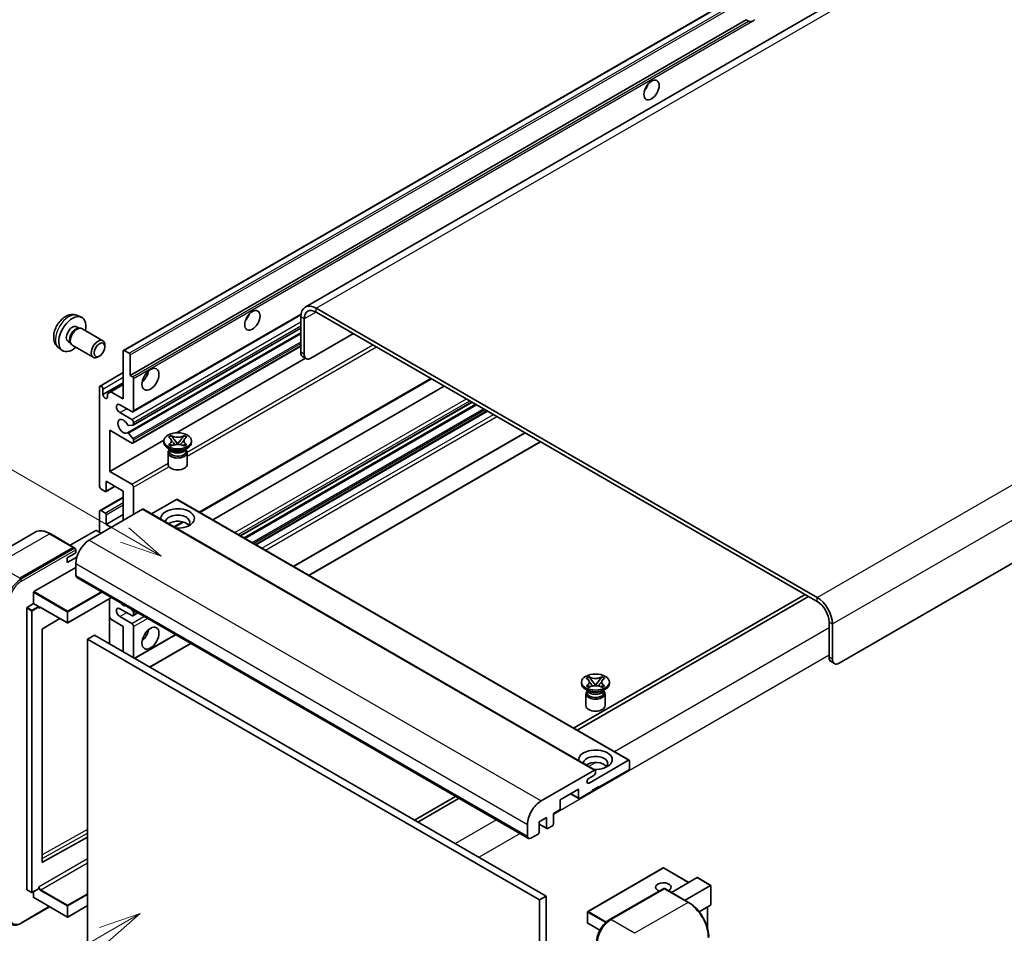
# Model space of a CAD drawing. Units: millimetres. Extents: x 5 to 9068, y 6 to 1270.
# Drawn here: x 123 to 358, y 710 to 928 of the extents above; entities that cross this region are included whole.
import ezdxf

# ---------------------------------------------------------------- set-up
doc = ezdxf.new("R2010")
doc.units = ezdxf.units.MM
doc.layers.add('Symbol (TK)', color=100, linetype='Continuous', lineweight=18, true_color=0x00ff3f)
doc.layers.add('Visible (ISO)', color=7, linetype='Continuous', lineweight=35)
doc.layers.add('Visible Narrow (ISO)', color=7, linetype='Continuous', lineweight=25)
doc.styles.add('Note Text (TK2)', font='MS PGothic.ttf')

# ---------------------------------------------------------------- blocks, each defined once
blk = doc.blocks.new('バルーン11')
at = {"layer": 'Symbol (TK)', "color": 100, "true_color": 0x00ff40}
for p, q in [((50.396, 207.835), (40.704, 213.431)), ((52.561, 206.585), (50.646, 208.268)), ((50.146, 207.402), (52.561, 206.585)), ((50.396, 207.835), (52.561, 206.585))]:
    blk.add_line(p, q, dxfattribs=at)
at = {"layer": 'Symbol (TK)'}
blk.add_circle((38.106, 214.931), 3, dxfattribs=at)
at = {"layer": 'Symbol (TK)', "color": 7, "insert": (38.106, 214.913), "char_height": 2, "attachment_point": 5, "style": 'Note Text (TK2)'}
blk.add_mtext('4', dxfattribs=at)
blk = doc.blocks.new('バルーン13')
at = {"layer": 'Symbol (TK)', "color": 100, "true_color": 0x00ff40}
for p, q in [((51.312, 185.321), (48.897, 184.504)), ((49.147, 184.071), (51.312, 185.321)), ((49.397, 183.638), (51.312, 185.321)), ((49.147, 184.071), (41.49, 179.65))]:
    blk.add_line(p, q, dxfattribs=at)
at = {"layer": 'Symbol (TK)'}
blk.add_circle((38.892, 178.15), 3, dxfattribs=at)
at = {"layer": 'Symbol (TK)', "color": 7, "insert": (38.892, 178.126), "char_height": 2, "attachment_point": 5, "style": 'Note Text (TK2)'}
blk.add_mtext('1', dxfattribs=at)

msp = doc.modelspace()

# ---------------------------------------------------------------- linework, layer by layer
at = {"layer": 'Visible (ISO)'}
for p, q in [((352.5723, 952.4346), (191.3519, 859.354)), ((148.1335, 849.0617), (307.7376, 941.2092)), ((149.6787, 843.1193), (296.2229, 927.7266)), ((296.7886, 927.4), (296.2229, 927.7266)), ((477.9783, 866.7977), (318.3742, 774.6502)), ((137.1752, 857.3509), (138.0805, 856.9503)), ((150.3685, 834.4595), (190.3172, 857.5239)), ((313.1214, 790.2803), (193.9234, 859.0993)), ((313.1214, 789.3472), (193.9234, 858.1662)), ((190.2868, 856.9997), (190.2868, 848.6015)), ((191.0949, 856.5332), (191.0949, 848.1349)), ((136.9608, 854.6842), (137.5587, 854.339)), ((137.3185, 854.3255), (137.7369, 854.349)), ((138.2148, 854.2435), (143.2013, 851.3646)), ((149.0439, 829.4488), (190.2868, 853.2604)), ((150.4158, 831.2886), (190.2868, 854.3081)), ((192.7112, 847.2018), (202.8127, 853.0339)), ((134.9205, 851.1503), (135.5184, 850.8051)), ((135.41, 851.0199), (135.5988, 850.6458)), ((135.9291, 850.2846), (140.9156, 847.4056)), ((143.6748, 849.9178), (143.6747, 850.3187)), ((132.7182, 849.6312), (133.5179, 849.0475)), ((148.0624, 837.5205), (148.0624, 848.9047)), ((148.3049, 849.0447), (149.4363, 848.3915)), ((149.6787, 847.9716), (149.6787, 843.1193)), ((150.3685, 826.9943), (190.2868, 850.0412)), ((142.4053, 847.7189), (142.0581, 847.5186)), ((160.7414, 829.4439), (191.4356, 847.1652)), ((191.5683, 847.0886), (190.7602, 847.5551)), ((142.5239, 840.5815), (148.0624, 843.7791)), ((143.2137, 838.5469), (148.0624, 841.3463)), ((145.1128, 839.2234), (148.0624, 840.9264)), ((149.6787, 843.1193), (150.2444, 842.7927)), ((150.4868, 842.3728), (150.4868, 834.721)), ((166.2705, 810.5141), (221.3649, 842.3228)), ((142.4056, 816.7581), (142.4056, 840.3199)), ((143.2137, 839.8533), (143.2137, 838.5469)), ((144.3047, 838.7569), (145.1128, 839.2234)), ((144.3047, 837.917), (144.3047, 838.7569)), ((145.1128, 839.2234), (148.0624, 837.5205)), ((169.3357, 808.7444), (224.43, 840.5532)), ((175.9255, 804.9398), (231.0198, 836.7485)), ((176.8166, 804.4253), (231.9109, 836.234)), ((150.0828, 834.4878), (147.2543, 836.1207)), ((147.2543, 834.2545), (150.0828, 832.6215)), ((179.6046, 802.8157), (234.6989, 834.6244)), ((150.4868, 831.9216), (150.4868, 831.4456)), ((144.83, 830.0553), (144.83, 820.2574)), ((150.0828, 827.0226), (144.83, 830.0553)), ((149.3341, 829.3275), (150.3631, 828.0662)), ((150.3656, 831.2731), (149.3367, 831.1812)), ((188.5886, 797.6288), (243.6829, 829.4375)), ((144.83, 820.2574), (157.6876, 827.6808)), ((150.4868, 827.7507), (150.4868, 827.2559)), ((157.6781, 827.1626), (157.6781, 827.5359)), ((158.8239, 828.4301), (159.4435, 828.7878)), ((158.8859, 828.3944), (158.8239, 828.4301)), ((159.4435, 828.7878), (159.5055, 828.7521)), ((159.4435, 828.7878), (159.5145, 828.6962)), ((160.1477, 827.8799), (160.9916, 826.7918)), ((160.9932, 826.7918), (161.8371, 827.8799)), ((162.4702, 828.6962), (162.5413, 828.7878)), ((162.4793, 828.7521), (162.5413, 828.7878)), ((162.5413, 828.7878), (163.1609, 828.4301)), ((163.1609, 828.4301), (163.0989, 828.3944)), ((164.3067, 827.1626), (164.3067, 827.5359)), ((192.2251, 795.5292), (247.3194, 827.3379)), ((159.3762, 825.3896), (158.6488, 825.8096)), ((158.7067, 824.7714), (158.7067, 821.937)), ((158.8239, 826.6416), (158.8859, 826.6774)), ((159.4435, 826.2839), (158.8239, 826.6416)), ((158.8239, 826.6416), (158.895, 826.632)), ((159.1001, 825.4038), (158.9828, 825.6168)), ((159.0067, 825.5733), (159.0067, 825.0164)), ((159.5055, 826.3197), (159.4435, 826.2839)), ((159.5281, 826.5468), (159.8962, 826.4972)), ((160.7818, 826.6692), (160.9924, 826.7908)), ((160.9924, 826.7912), (160.9924, 826.7908)), ((160.9924, 826.7908), (161.203, 826.6692)), ((162.0886, 826.4972), (162.4567, 826.5468)), ((162.5413, 826.2839), (162.4793, 826.3197)), ((163.1609, 826.6416), (162.5413, 826.2839)), ((162.6086, 825.3896), (163.336, 825.8096)), ((162.8847, 825.4038), (163.002, 825.6168)), ((162.9781, 825.5733), (162.9781, 825.0164)), ((163.0898, 826.632), (163.1609, 826.6416)), ((163.0989, 826.6774), (163.1609, 826.6416)), ((163.2781, 824.7714), (163.2781, 821.937)), ((144.83, 820.2574), (150.0828, 817.2247)), ((144.0218, 817.9245), (144.0218, 815.6383)), ((148.0624, 815.5917), (144.0218, 817.9245)), ((143.7794, 815.4984), (142.8097, 816.0583)), ((143.9508, 815.4814), (146.1022, 816.7235)), ((148.0624, 808.5931), (148.0624, 815.5917)), ((150.4868, 816.5248), (150.4868, 809.9929)), ((142.5239, 810.9543), (148.0624, 814.152)), ((160.75, 813.5854), (154.7895, 810.1441)), ((160.9214, 813.6024), (268.4016, 751.5487)), ((152.6687, 811.2526), (139.9812, 803.9275)), ((142.4056, 805.7937), (142.4056, 810.6927)), ((142.8097, 810.926), (143.7794, 810.3661)), ((152.8402, 811.2696), (260.3204, 749.2158)), ((144.0218, 807.66), (148.0624, 809.9929)), ((144.0218, 809.9462), (144.0218, 807.66)), ((160.2096, 807.0148), (162.3102, 808.2276)), ((127.0572, 805.7834), (114.3293, 798.435)), ((141.5167, 806.2136), (135.4182, 802.6927)), ((142.8097, 805.5604), (141.6783, 806.2136)), ((144.0218, 807.66), (145.234, 806.9602)), ((136.2855, 802.192), (130.6286, 805.458)), ((123.4147, 794.8293), (136.1426, 802.1778)), ((123.4147, 794.6427), (136.3406, 802.1055)), ((136.3406, 802.1055), (136.5426, 801.9888)), ((136.7487, 800.8948), (136.7487, 801.6413)), ((134.7284, 799.7283), (136.7487, 800.8948)), ((134.7284, 798.5619), (136.9846, 799.8645)), ((134.7284, 798.5619), (134.7284, 799.7283)), ((126.8088, 791.6567), (136.7487, 797.3955)), ((136.7487, 798.3286), (136.7487, 795.5292)), ((136.9854, 795.006), (244.4657, 732.9523)), ((126.728, 788.8106), (126.728, 791.5167)), ((145.256, 790.231), (134.8664, 784.2326)), ((144.7826, 789.9577), (144.7826, 779.2266)), ((310.2929, 790.9801), (255.1986, 759.1714)), ((256.0068, 758.7049), (311.1011, 790.5136)), ((125.1118, 720.7848), (125.1118, 787.7841)), ((125.1926, 787.9241), (126.728, 788.8106)), ((126.728, 788.8106), (127.8594, 788.1574)), ((127.9402, 787.9537), (127.9402, 788.0174)), ((128.3679, 787.9185), (134.7521, 784.2326)), ((150.0828, 785.9645), (147.2543, 787.5975)), ((149.9236, 787.5362), (150.3656, 786.9863)), ((132.9693, 785.2619), (128.8278, 782.7926)), ((145.1128, 785.1014), (144.7826, 785.6733)), ((148.0624, 783.3984), (145.1128, 785.1014)), ((147.2543, 785.7312), (150.0828, 784.0982)), ((150.3685, 785.9362), (151.5316, 786.6078)), ((150.4868, 786.6739), (150.4868, 786.1978)), ((128.7483, 782.6534), (128.7483, 727.3152)), ((148.0624, 777.333), (148.0624, 783.3984)), ((150.4868, 783.3984), (150.4868, 775.9333)), ((315.9498, 776.0499), (315.9498, 784.4482)), ((316.7579, 775.5834), (316.7579, 783.9816)), ((141.1934, 781.2988), (139.5772, 780.3657)), ((139.5772, 707.5809), (139.5772, 780.3657)), ((139.5772, 780.3657), (247.0574, 718.312)), ((141.1934, 781.2988), (248.6736, 719.2451)), ((150.7489, 775.782), (160.5156, 781.4209)), ((154.3854, 773.6824), (164.1522, 779.3213)), ((316.4232, 775.0036), (317.2313, 774.537)), ((258.2229, 771.0421), (258.8425, 771.3998)), ((258.2849, 771.0063), (258.2229, 771.0421)), ((258.8425, 771.3998), (258.9045, 771.364)), ((258.8425, 771.3998), (258.9136, 771.3082)), ((261.8693, 771.3082), (261.9403, 771.3998)), ((261.8784, 771.364), (261.9403, 771.3998)), ((261.9403, 771.3998), (262.5599, 771.0421)), ((262.5599, 771.0421), (262.4979, 771.0063)), ((257.0771, 769.7746), (257.0771, 770.1478)), ((258.7752, 768.0016), (258.0479, 768.4215)), ((258.2229, 769.2536), (258.2849, 769.2893)), ((258.8425, 768.8959), (258.2229, 769.2536)), ((258.2229, 769.2536), (258.294, 769.244)), ((258.9045, 768.9316), (258.8425, 768.8959)), ((258.9272, 769.1587), (259.2952, 769.1092)), ((259.5467, 770.4918), (260.3906, 769.4038)), ((260.1808, 769.2811), (260.3914, 769.4027)), ((260.3914, 769.4032), (260.3914, 769.4027)), ((260.3914, 769.4027), (260.602, 769.2811)), ((260.3922, 769.4038), (261.2361, 770.4918)), ((261.4877, 769.1092), (261.8557, 769.1587)), ((261.9403, 768.8959), (261.8784, 768.9316)), ((262.5599, 769.2536), (261.9403, 768.8959)), ((262.0077, 768.0016), (262.735, 768.4215)), ((262.4888, 769.244), (262.5599, 769.2536)), ((262.4979, 769.2893), (262.5599, 769.2536)), ((263.7057, 769.7746), (263.7057, 770.1478)), ((258.1057, 767.3834), (258.1057, 764.549)), ((258.4991, 768.0158), (258.3818, 768.2287)), ((258.4057, 768.1853), (258.4057, 767.6283)), ((262.2837, 768.0158), (262.401, 768.2287)), ((262.3771, 768.1853), (262.3771, 767.6283)), ((262.6771, 767.3834), (262.6771, 764.549)), ((258.8762, 746.1312), (268.2302, 751.5317)), ((268.4726, 751.3917), (268.4726, 749.6188)), ((247.4615, 741.8737), (260.149, 749.1989)), ((259.9873, 747.9391), (258.8762, 747.2976)), ((260.3914, 749.0589), (260.3914, 748.639)), ((268.2302, 749.1989), (261.1995, 745.1397)), ((261.1995, 745.3263), (259.5833, 744.3932)), ((261.0379, 745.233), (261.1995, 745.1397)), ((261.1995, 745.1397), (261.1995, 745.3263)), ((227.1257, 742.9635), (217.3589, 737.3247)), ((256.3508, 744.6731), (251.9869, 742.1537)), ((254.4725, 743.5887), (256.4218, 742.4633)), ((256.3508, 742.6202), (256.3508, 744.6731)), ((259.5833, 744.2066), (256.5932, 742.4803)), ((259.5833, 744.3932), (259.5833, 744.2066)), ((218.167, 736.8581), (227.9338, 742.4969)), ((251.9869, 742.1537), (251.9869, 740.1007)), ((248.7545, 737.9545), (246.9766, 736.9281)), ((248.7545, 735.4351), (248.7545, 737.9545)), ((251.7445, 739.6808), (250.3707, 738.8877)), ((250.3707, 738.8877), (250.3707, 736.3682)), ((244.229, 733.4755), (244.229, 736.2749)), ((246.9766, 736.9281), (246.9766, 734.4086)), ((246.9766, 736.3456), (248.8255, 735.2781)), ((250.1283, 735.9483), (248.9969, 735.2951)), ((128.8278, 727.2678), (139.5772, 733.271)), ((246.7341, 733.9887), (245.0371, 733.0089)), ((276.4967, 725.9227), (258.5564, 715.5649)), ((282.5674, 722.4837), (276.611, 725.9227)), ((278.4558, 720.1099), (284.5543, 723.6308)), ((281.6883, 718.2436), (287.7867, 721.7646)), ((287.8202, 721.7839), (284.6351, 723.6228)), ((287.7867, 721.7646), (287.8202, 721.7839)), ((287.8202, 721.7839), (287.8202, 717.1729)), ((125.1355, 720.7325), (126.2668, 720.0793)), ((127.9165, 720.9657), (126.3811, 720.0793)), ((126.728, 718.9185), (126.728, 720.2796)), ((127.9402, 721.0181), (127.9402, 721.0818)), ((248.6736, 719.2451), (247.0574, 718.312)), ((248.6736, 719.2451), (248.6736, 646.4603)), ((263.6831, 713.5904), (276.613, 721.0555)), ((276.7559, 720.9947), (264.028, 713.6463)), ((276.7518, 721.039), (276.7963, 721.0133)), ((282.5556, 717.7429), (276.8987, 721.0089)), ((126.7517, 718.8662), (134.7521, 714.2471)), ((139.5772, 716.9669), (134.8664, 714.2471)), ((247.0574, 718.312), (247.0574, 645.5271)), ((287.7867, 717.0989), (285.0394, 715.5127)), ((123.7596, 712.769), (130.536, 716.6813)), ((258.4993, 715.4659), (258.4993, 712.8531)), ((287.0121, 716.6516), (287.0121, 711.6743)), ((261.4165, 711.1028), (258.5564, 712.7541))]:
    msp.add_line(p, q, dxfattribs=at)
for centre, start, end in [((134.8092, 784.3315), 240, 300), ((276.5539, 725.8237), 60, 120), ((126.324, 720.1782), 240, 300), ((258.6135, 715.4659), 120, 180), ((134.8092, 714.3461), 240, 300), ((258.6135, 712.8531), 180, 240)]:
    msp.add_arc(centre, 0.1143, start, end, dxfattribs=at)
for centre, major_axis, start_param, end_param in [((297.9691, 929.4346), (-1.2, -2.0785), 0.56674497, 1.00405136), ((271.3011, 912.4049), (1.2857, 2.2269), 4.37255207, 5.05222589), ((193.9234, 854.9002), (-2.5714, 4.4538), 5.49778714, 7.06858347), ((176.3467, 857.5829), (1.2857, 2.2269), 4.37255207, 5.05222589), ((193.9234, 854.9002), (-2, 3.4641), 5.49778714, 7.06858347), ((135.9406, 852.9172), (2.2857, 3.959), 5.23598776, 10.47197551), ((135.9406, 852.9172), (1.0201, 1.7669), 0, 3.14159264), ((136.725, 852.4644), (1.0201, 1.7669), 0.36144194, 2.78015071), ((137.072, 852.264), (1.1429, 1.9795), 0, 3.14159265), ((142.0585, 849.3851), (1.1429, 1.9795), 5.49801994, 10.20994333), ((148.3049, 848.7648), (-0.1714, 0.2969), 5.49778714, 7.06858347), ((149.4363, 848.1116), (0.1714, -0.2969), 0.78539816, 2.35619449), ((191.9031, 849.5346), (-1.1429, -1.9795), 5.49778714, 6.28318531), ((192.7112, 849.068), (-1.1429, -1.9795), 5.49778714, 7.06858347), ((152.1031, 843.5859), (1.4286, 2.4744), 4.15479015, 5.26998781), ((150.2444, 842.5127), (0.1714, -0.2969), 0.78539816, 2.35619449), ((142.8097, 840.0866), (-0.2857, 0.4949), 3.92699082, 7.06858347), ((143.7592, 838.3063), (0.3884, -0.6727), 4.04450246, 6.95107183), ((147.2543, 835.1876), (-0.5714, 0.9897), 5.49778714, 8.6393798), ((150.0828, 834.9543), (0.2857, -0.4949), 5.49778714, 7.06858347), ((148.0624, 830.9885), (-0.9143, 1.5836), 4.64831773, 9.48877222), ((150.0828, 832.1549), (0.2857, -0.4949), 0.78539816, 2.35619449), ((149.2154, 829.1519), (-0.1714, 0.2969), 4.98615215, 6.34717957), ((149.2154, 831.4936), (0.1714, -0.2969), 4.64831773, 6.02138592), ((150.2444, 831.5855), (0.1714, -0.2969), 6.02138592, 7.06858347), ((150.0828, 827.4892), (0.2857, -0.4949), 5.49778714, 7.06858347), ((150.2444, 827.8906), (0.1714, -0.2969), 0.78539816, 1.8445595), ((160.9924, 827.1626), (-3.3143, 0), 0, 3.14159265), ((160.9924, 824.7714), (-2.2857, 0), 5.76506171, 9.94290156), ((160.9924, 825.0164), (-1.9857, 0), 0, 2.35619449), ((160.9924, 825.7512), (1.9857, 0), 3.44947975, 5.97529822), ((160.9924, 826.3228), (-2.2857, 0), 0.78539816, 2.35619449), ((160.9924, 825.0164), (1.9857, 0), 5.49778714, 6.28318531), ((160.9924, 821.937), (-2.2857, 0), 0, 3.14159265), ((142.8097, 816.5248), (-0.2857, 0.4949), 0.78539816, 2.35619449), ((143.7794, 815.7783), (0.1714, -0.2969), 5.49778714, 7.06858347), ((150.0828, 816.7581), (0.2857, -0.4949), 0.78539816, 2.35619449), ((160.75, 813.3055), (0.1714, 0.2969), 0, 0.78539816), ((142.8097, 810.4594), (-0.2857, 0.4949), 5.49778714, 7.06858347), ((152.6687, 810.9727), (0.1714, 0.2969), 0, 0.78539816), ((160.9924, 809.0597), (-4, 0), 1.4859354, 6.36804624), ((143.7794, 810.0862), (0.1714, -0.2969), 0.78539816, 2.35619449), ((160.9924, 808.1732), (2.9143, 0), 5.6701034, 9.38273142), ((160.9924, 806.7269), (-2.9143, 0), 3.585875, 5.56675786), ((141.5975, 806.167), (0.1143, 0), 0.78539816, 2.35619449), ((139.9812, 800.1949), (-2.2857, -3.959), 3.92699082, 5.49778714), ((136.1426, 801.9445), (0.1429, 0.2474), 5.69914506, 7.06858347), ((136.5467, 801.7579), (-0.1429, 0.2474), 3.92699082, 4.85428603), ((137.5569, 795.9958), (-0.5714, -0.9897), 5.49778714, 6.28318531), ((126.8088, 791.5634), (0.0571, 0.099), 0.78539816, 2.35619449), ((313.1214, 786.0812), (-2.5714, 4.4538), 3.92699082, 5.49778714), ((125.1926, 787.8308), (0.0571, 0.099), 0.78539816, 2.35619449), ((127.8594, 788.0641), (0.0571, -0.099), 0.78539816, 2.35619449), ((147.2543, 786.6644), (-0.5714, 0.9897), 5.49778714, 8.6393798), ((148.0624, 789.9304), (0.9143, -1.5836), 5.01109219, 5.9844821), ((313.1214, 786.0812), (-2, 3.4641), 3.92699082, 5.49778714), ((150.0828, 786.4311), (0.2857, -0.4949), 5.49778714, 7.06858347), ((150.2444, 786.8138), (0.1714, -0.2969), 0.78539816, 1.83259571), ((128.8291, 782.7001), (-0.0571, -0.099), 3.9433445, 5.49778714), ((150.0828, 783.6317), (0.2857, -0.4949), 0.78539816, 2.35619449), ((152.1031, 781.9987), (1.4286, 2.4744), 4.15479015, 5.26998781), ((317.566, 776.9831), (-1.1429, -1.9795), 5.49778714, 6.28318531), ((318.3742, 776.5165), (-1.1429, -1.9795), 5.49778714, 7.06858347), ((260.3914, 769.7746), (-3.3143, 0), 0, 3.14159265), ((260.3914, 767.3834), (-2.2857, 0), 5.76506171, 9.94290156), ((260.3914, 767.6283), (-1.9857, 0), 0, 2.35619449), ((260.3914, 768.3632), (1.9857, 0), 3.44947975, 5.97529822), ((260.3914, 768.9347), (-2.2857, 0), 0.78539816, 2.35619449), ((260.3914, 767.6283), (1.9857, 0), 5.49778714, 6.28318531), ((260.3914, 764.549), (-2.2857, 0), 0, 3.14159265), ((260.3914, 751.6717), (-4, 0), 1.4859354, 6.36804624), ((260.3914, 750.7852), (2.9143, 0), 5.6701034, 9.38273142), ((260.3914, 749.3388), (-2.9143, 0), 3.585875, 5.56675786), ((268.2302, 751.2518), (0.1714, 0.2969), 5.49778714, 7.06858347), ((268.2302, 749.4788), (-0.1714, -0.2969), 0.78539816, 2.35619449), ((258.8762, 746.7144), (-0.3571, -0.6186), 3.92699082, 7.06858347), ((259.9873, 748.4057), (-0.2857, -0.4949), 0.78539816, 2.35619449), ((260.149, 748.9189), (0.1714, 0.2969), 5.49778714, 7.06858347), ((256.5932, 742.7602), (-0.1714, -0.2969), 5.49778714, 7.06858347), ((247.4615, 738.1412), (2.2857, 3.959), 0.78539816, 2.35619449), ((251.7445, 739.9608), (-0.1714, -0.2969), 0.78539816, 2.35619449), ((250.1283, 736.2282), (-0.1714, -0.2969), 0.78539816, 2.35619449), ((245.0371, 733.942), (-0.5714, -0.9897), 5.49778714, 7.06858347), ((246.7341, 734.2686), (-0.1714, -0.2969), 0.78539816, 2.35619449), ((248.9969, 735.575), (-0.1714, -0.2969), 5.49778714, 7.06858347), ((128.8291, 727.3619), (-0.0571, -0.099), 5.49778714, 7.05222979), ((276.5539, 721.3447), (-1.8526, 0), 2.26572777, 7.28396894), ((284.6351, 723.4909), (0.0808, -0.14), 2.35619449, 3.14159265), ((125.1926, 720.8314), (-0.0571, -0.099), 5.49778714, 6.28318531), ((127.8594, 721.0647), (0.0571, -0.099), 0, 0.78539816), ((276.7559, 720.8081), (-0.1429, 0.2474), 6.14128825, 6.28318531), ((276.7559, 720.7614), (0.1429, 0.2474), 0, 0.78539816), ((126.8088, 718.9652), (-0.0571, -0.099), 5.49778714, 6.28318531), ((287.7059, 717.2388), (-0.0808, 0.14), 3.14159265, 3.92699082), ((264.028, 709.9137), (-2.2857, -3.959), 3.92699082, 5.49778714)]:
    msp.add_ellipse(centre, major_axis=major_axis, ratio=0.57735027, start_param=start_param, end_param=end_param, dxfattribs=at)
for centre, major_axis in [((273.7254, 911.0051), (-1.2857, -2.2269)), ((178.7711, 856.1832), (-1.2857, -2.2269)), ((142.4056, 849.1847), (0.8975, 1.5545)), ((154.5274, 842.1861), (-1.4286, -2.4744)), ((160.9924, 827.5359), (3.3143, 0)), ((154.5274, 780.599), (-1.4286, -2.4744)), ((260.3914, 770.1478), (3.3143, 0))]:
    msp.add_ellipse(centre, major_axis=major_axis, ratio=0.57735027, dxfattribs=at)
for points, knots in [([(297.601, 927.3092), (297.5129, 927.2809), (297.4253, 927.2638), (297.2676, 927.2567), (297.179, 927.2636), (297.0603, 927.2902), (297.0145, 927.3031), (296.9435, 927.3278), (296.9088, 927.3414), (296.8434, 927.3706), (296.8128, 927.386), (296.7886, 927.4)], [-0.0853709179, -0.0853709179, -0.0853709179, -0.0853709179, -0.0545116262, -0.0545116262, -0.0293355354, -0.0293355354, -0.0179856969, -0.0179856969, -0.0089928485, -0.0089928485, 0, 0, 0, 0]), ([(137.1752, 857.3509), (136.8831, 857.4802), (136.573, 857.5542), (135.932, 857.6065), (135.6046, 857.5728), (134.9146, 857.4087), (134.5653, 857.2554), (133.8439, 856.8294), (133.4879, 856.5343), (132.8357, 855.8512), (132.5442, 855.4582), (132.0586, 854.6218), (131.8635, 854.1793), (131.5851, 853.2581), (131.5019, 852.7793), (131.4972, 851.8212), (131.5665, 851.3385), (131.9084, 850.5142), (132.1252, 850.1701), (132.515, 849.7911), (132.6136, 849.7076), (132.7182, 849.6312)], [0.84730152, 0.84730152, 0.84730152, 0.84730152, 1.05226137, 1.05226137, 1.28485125, 1.28485125, 1.58220865, 1.58220865, 1.9574686, 1.9574686, 2.35189349, 2.35189349, 2.74172985, 2.74172985, 3.13599765, 3.13599765, 3.51030353, 3.51030353, 3.78196582, 3.78196582, 3.86508746, 3.86508746, 3.86508746, 3.86508746]), ([(158.8859, 828.3944), (159.0822, 828.281), (159.2377, 828.1463), (159.4504, 827.848), (159.5043, 827.6871), (159.4993, 827.3689), (159.4448, 827.2146), (159.2356, 826.9235), (159.0808, 826.7899), (158.8859, 826.6774)], [0, 0, 0, 0, 0.072885793, 0.072885793, 0.146658287, 0.146658287, 0.217581823, 0.217581823, 0.289952455, 0.289952455, 0.289952455, 0.289952455]), ([(159.4884, 827.6729), (159.4938, 827.6649), (159.5004, 827.6555), (159.5161, 827.6337), (159.5256, 827.6209), (159.5484, 827.5907), (159.5622, 827.5729), (159.5994, 827.5258), (159.6235, 827.4963), (159.6953, 827.4094), (159.7438, 827.3524), (159.9208, 827.145), (160.0505, 826.997), (160.2136, 826.7798), (160.2562, 826.7197), (160.3019, 826.6421), (160.3105, 826.6267), (160.3186, 826.6113)], [0.066291801, 0.066291801, 0.066291801, 0.066291801, 0.070187519, 0.070187519, 0.074729259, 0.074729259, 0.080731294, 0.080731294, 0.090656636, 0.090656636, 0.110328674, 0.110328674, 0.162837598, 0.162837598, 0.181946023, 0.181946023, 0.186576357, 0.186576357, 0.186576357, 0.186576357]), ([(162.4793, 828.7521), (162.283, 828.6387), (162.0497, 828.5489), (161.5331, 828.4261), (161.2544, 828.395), (160.7032, 828.3979), (160.436, 828.4294), (159.9318, 828.5502), (159.7004, 828.6395), (159.5055, 828.7521)], [0, 0, 0, 0, 0.072885793, 0.072885793, 0.146658287, 0.146658287, 0.217581823, 0.217581823, 0.289952455, 0.289952455, 0.289952455, 0.289952455]), ([(160.1477, 827.8799), (160.0775, 827.9704), (160.0108, 828.0592), (159.8535, 828.266), (159.7897, 828.3486), (159.6303, 828.5501), (159.5723, 828.6217), (159.5145, 828.6962)], [0, 0, 0, 0, 0.0306367579, 0.0306367579, 0.0633579056, 0.0633579056, 0.093091513, 0.093091513, 0.093091513, 0.093091513]), ([(161.6662, 826.6113), (161.6666, 826.612), (161.667, 826.6128), (161.6846, 826.6464), (161.7043, 826.6789), (161.7606, 826.7653), (161.7994, 826.8181), (161.9257, 826.9826), (162.0172, 827.0903), (162.1751, 827.2753), (162.2418, 827.3527), (162.3324, 827.4611), (162.3571, 827.491), (162.3972, 827.5407), (162.413, 827.5606), (162.444, 827.6005), (162.4594, 827.6209), (162.4796, 827.6488), (162.486, 827.6578), (162.4933, 827.6683), (162.4949, 827.6706), (162.4964, 827.6729)], [0.018093213, 0.018093213, 0.018093213, 0.018093213, 0.018320555, 0.018320555, 0.028222973, 0.028222973, 0.045383463, 0.045383463, 0.082990685, 0.082990685, 0.109990992, 0.109990992, 0.120123365, 0.120123365, 0.126810052, 0.126810052, 0.133730941, 0.133730941, 0.137307073, 0.137307073, 0.138410721, 0.138410721, 0.138410721, 0.138410721]), ([(162.4702, 828.6962), (162.4063, 828.6137), (162.3393, 828.5313), (162.1697, 828.3161), (162.1098, 828.238), (161.9567, 828.0363), (161.8992, 827.9599), (161.8371, 827.8799)], [0, 0, 0, 0, 0.0279076229, 0.0279076229, 0.0541181619, 0.0541181619, 0.0746286333, 0.0746286333, 0.0746286333, 0.0746286333]), ([(163.0989, 826.6774), (162.9026, 826.7907), (162.747, 826.9254), (162.5344, 827.2237), (162.4805, 827.3846), (162.4855, 827.7028), (162.54, 827.8571), (162.7492, 828.1482), (162.904, 828.2818), (163.0989, 828.3944)], [0, 0, 0, 0, 0.072885793, 0.072885793, 0.146658287, 0.146658287, 0.217581823, 0.217581823, 0.289952455, 0.289952455, 0.289952455, 0.289952455]), ([(159.5281, 826.5468), (159.4579, 826.5563), (159.3882, 826.5663), (159.2266, 826.589), (159.1624, 826.5977), (159.0074, 826.6177), (158.9528, 826.6243), (158.895, 826.632)], [0, 0, 0, 0, 0.0306367579, 0.0306367579, 0.0633579056, 0.0633579056, 0.093091513, 0.093091513, 0.093091513, 0.093091513]), ([(159.5055, 826.3197), (159.7018, 826.433), (159.9351, 826.5228), (160.4517, 826.6456), (160.7304, 826.6767), (161.2816, 826.6738), (161.5488, 826.6423), (162.053, 826.5216), (162.2844, 826.4322), (162.4793, 826.3197)], [0, 0, 0, 0, 0.072885793, 0.072885793, 0.146658287, 0.146658287, 0.217581823, 0.217581823, 0.289952455, 0.289952455, 0.289952455, 0.289952455]), ([(160.9924, 826.7912), (160.9924, 826.7912), (160.9923, 826.7912), (160.9922, 826.7913), (160.9922, 826.7913), (160.992, 826.7914), (160.9919, 826.7915), (160.9918, 826.7915), (160.9918, 826.7916), (160.9918, 826.7916), (160.9917, 826.7917), (160.9917, 826.7917), (160.9917, 826.7917), (160.9916, 826.7917), (160.9916, 826.7917), (160.9916, 826.7918), (160.9916, 826.7918), (160.9916, 826.7918), (160.9916, 826.7918), (160.9916, 826.7918), (160.9916, 826.7918), (160.9916, 826.7918)], [0.0000813589658, 0.0000813589658, 0.0000813589658, 0.0000813589658, 0.0000886547804, 0.0000886547804, 0.0001116313423, 0.0001116313423, 0.0001345645454, 0.0001345645454, 0.0001458173852, 0.0001458173852, 0.0001568303456, 0.0001568303456, 0.000162226718, 0.000162226718, 0.0001648942266, 0.0001648942266, 0.0001675401949, 0.0001675401949, 0.0001688548644, 0.0001688548644, 0.0001712783269, 0.0001712783269, 0.0001712783269, 0.0001712783269]), ([(160.9932, 826.7918), (160.9932, 826.7918), (160.9932, 826.7918), (160.9932, 826.7918), (160.9931, 826.7917), (160.9931, 826.7917), (160.9931, 826.7917), (160.9931, 826.7917), (160.9931, 826.7916), (160.993, 826.7916), (160.993, 826.7916), (160.9929, 826.7915), (160.9929, 826.7915), (160.9928, 826.7914), (160.9927, 826.7914), (160.9926, 826.7913), (160.9925, 826.7912), (160.9924, 826.7912)], [0, 0, 0, 0, 0.0000052612573, 0.0000052612573, 0.0000106101267, 0.0000106101267, 0.0000160401592, 0.0000160401592, 0.0000215441929, 0.0000215441929, 0.0000327423002, 0.0000327423002, 0.0000441350315, 0.0000441350315, 0.0000671979136, 0.0000671979136, 0.0000901023593, 0.0000901023593, 0.0000901023593, 0.0000901023593]), ([(163.0898, 826.632), (163.0258, 826.6234), (162.9631, 826.6159), (162.7971, 826.5944), (162.7364, 826.586), (162.5786, 826.5637), (162.5187, 826.5552), (162.4567, 826.5468)], [0, 0, 0, 0, 0.0279076229, 0.0279076229, 0.0541181619, 0.0541181619, 0.0746286333, 0.0746286333, 0.0746286333, 0.0746286333]), ([(130.6286, 805.458), (130.3741, 805.6049), (130.1183, 805.7295), (129.6092, 805.9303), (129.3559, 806.0066), (128.8571, 806.1074), (128.6116, 806.132), (128.1346, 806.1267), (127.903, 806.0968), (127.4615, 805.9814), (127.2517, 805.8957), (127.0572, 805.7834)], [0, 0, 0, 0, 0.157079633, 0.157079633, 0.314159265, 0.314159265, 0.471238898, 0.471238898, 0.628318531, 0.628318531, 0.785398163, 0.785398163, 0.785398163, 0.785398163]), ([(136.6679, 801.8745), (136.6572, 801.89), (136.6452, 801.9045), (136.6037, 801.9479), (136.5716, 801.9721), (136.5426, 801.9888)], [0.0412271589, 0.0412271589, 0.0412271589, 0.0412271589, 0.0460164086, 0.0460164086, 0.0567710401, 0.0567710401, 0.0567710401, 0.0567710401]), ([(128.1394, 787.9524), (128.1483, 787.9576), (128.158, 787.9616), (128.18, 787.9674), (128.1923, 787.9691), (128.2201, 787.9694), (128.2356, 787.9679), (128.2696, 787.9611), (128.2879, 787.9557), (128.3267, 787.9404), (128.347, 787.9305), (128.3679, 787.9185)], [5.497787144, 5.497787144, 5.497787144, 5.497787144, 5.654866776, 5.654866776, 5.811946409, 5.811946409, 5.969026042, 5.969026042, 6.126105675, 6.126105675, 6.283185307, 6.283185307, 6.283185307, 6.283185307]), ([(258.2849, 771.0063), (258.4812, 770.893), (258.6368, 770.7583), (258.8495, 770.46), (258.9033, 770.2991), (258.8983, 769.9808), (258.8438, 769.8266), (258.6346, 769.5355), (258.4799, 769.4019), (258.2849, 769.2893)], [0, 0, 0, 0, 0.072885793, 0.072885793, 0.146658287, 0.146658287, 0.217581823, 0.217581823, 0.289952455, 0.289952455, 0.289952455, 0.289952455]), ([(261.8784, 771.364), (261.682, 771.2507), (261.4487, 771.1609), (260.9321, 771.0381), (260.6534, 771.007), (260.1022, 771.0099), (259.835, 771.0413), (259.3308, 771.1621), (259.0994, 771.2515), (258.9045, 771.364)], [0, 0, 0, 0, 0.072885793, 0.072885793, 0.146658287, 0.146658287, 0.217581823, 0.217581823, 0.289952455, 0.289952455, 0.289952455, 0.289952455]), ([(259.5467, 770.4918), (259.4765, 770.5824), (259.4099, 770.6711), (259.2526, 770.878), (259.1888, 770.9606), (259.0293, 771.1621), (258.9713, 771.2337), (258.9136, 771.3082)], [0, 0, 0, 0, 0.0306367579, 0.0306367579, 0.0633579056, 0.0633579056, 0.093091513, 0.093091513, 0.093091513, 0.093091513]), ([(261.8693, 771.3082), (261.8053, 771.2257), (261.7383, 771.1433), (261.5687, 770.928), (261.5088, 770.85), (261.3558, 770.6483), (261.2982, 770.5719), (261.2361, 770.4918)], [0, 0, 0, 0, 0.0279076229, 0.0279076229, 0.0541181619, 0.0541181619, 0.0746286333, 0.0746286333, 0.0746286333, 0.0746286333]), ([(262.4979, 769.2893), (262.3016, 769.4027), (262.1461, 769.5374), (261.9334, 769.8357), (261.8795, 769.9966), (261.8845, 770.3148), (261.939, 770.4691), (262.1482, 770.7602), (262.303, 770.8938), (262.4979, 771.0063)], [0, 0, 0, 0, 0.072885793, 0.072885793, 0.146658287, 0.146658287, 0.217581823, 0.217581823, 0.289952455, 0.289952455, 0.289952455, 0.289952455]), ([(258.9272, 769.1587), (258.8569, 769.1682), (258.7873, 769.1783), (258.6256, 769.201), (258.5615, 769.2097), (258.4064, 769.2296), (258.3518, 769.2362), (258.294, 769.244)], [0, 0, 0, 0, 0.0306367579, 0.0306367579, 0.0633579056, 0.0633579056, 0.093091513, 0.093091513, 0.093091513, 0.093091513]), ([(258.8874, 770.2849), (258.8928, 770.2768), (258.8994, 770.2674), (258.9151, 770.2456), (258.9246, 770.2328), (258.9474, 770.2026), (258.9612, 770.1848), (258.9984, 770.1378), (259.0225, 770.1083), (259.0943, 770.0213), (259.1428, 769.9644), (259.3198, 769.757), (259.4495, 769.609), (259.6126, 769.3917), (259.6552, 769.3317), (259.7009, 769.2541), (259.7095, 769.2387), (259.7176, 769.2232)], [0.066291801, 0.066291801, 0.066291801, 0.066291801, 0.070187519, 0.070187519, 0.074729259, 0.074729259, 0.080731294, 0.080731294, 0.090656636, 0.090656636, 0.110328674, 0.110328674, 0.162837598, 0.162837598, 0.181946023, 0.181946023, 0.186576357, 0.186576357, 0.186576357, 0.186576357]), ([(258.9045, 768.9316), (259.1008, 769.045), (259.3341, 769.1348), (259.8507, 769.2576), (260.1294, 769.2886), (260.6806, 769.2858), (260.9478, 769.2543), (261.452, 769.1335), (261.6834, 769.0442), (261.8784, 768.9316)], [0, 0, 0, 0, 0.072885793, 0.072885793, 0.146658287, 0.146658287, 0.217581823, 0.217581823, 0.289952455, 0.289952455, 0.289952455, 0.289952455]), ([(260.3914, 769.4032), (260.3914, 769.4032), (260.3914, 769.4032), (260.3913, 769.4032), (260.3912, 769.4033), (260.391, 769.4034), (260.391, 769.4034), (260.3909, 769.4035), (260.3908, 769.4035), (260.3908, 769.4036), (260.3907, 769.4036), (260.3907, 769.4037), (260.3907, 769.4037), (260.3907, 769.4037), (260.3907, 769.4037), (260.3906, 769.4037), (260.3906, 769.4037), (260.3906, 769.4037), (260.3906, 769.4037), (260.3906, 769.4038), (260.3906, 769.4038), (260.3906, 769.4038)], [0.0000813589658, 0.0000813589658, 0.0000813589658, 0.0000813589658, 0.0000886547804, 0.0000886547804, 0.0001116313423, 0.0001116313423, 0.0001345645454, 0.0001345645454, 0.0001458173852, 0.0001458173852, 0.0001568303456, 0.0001568303456, 0.000162226718, 0.000162226718, 0.0001648942266, 0.0001648942266, 0.0001675401949, 0.0001675401949, 0.0001688548644, 0.0001688548644, 0.0001712783269, 0.0001712783269, 0.0001712783269, 0.0001712783269]), ([(260.3922, 769.4038), (260.3922, 769.4038), (260.3922, 769.4037), (260.3922, 769.4037), (260.3922, 769.4037), (260.3921, 769.4037), (260.3921, 769.4036), (260.3921, 769.4036), (260.3921, 769.4036), (260.392, 769.4036), (260.392, 769.4035), (260.3919, 769.4035), (260.3919, 769.4034), (260.3918, 769.4034), (260.3917, 769.4033), (260.3916, 769.4032), (260.3915, 769.4032), (260.3914, 769.4032)], [0, 0, 0, 0, 0.0000052612573, 0.0000052612573, 0.0000106101267, 0.0000106101267, 0.0000160401592, 0.0000160401592, 0.0000215441929, 0.0000215441929, 0.0000327423002, 0.0000327423002, 0.0000441350315, 0.0000441350315, 0.0000671979136, 0.0000671979136, 0.0000901023593, 0.0000901023593, 0.0000901023593, 0.0000901023593]), ([(261.0652, 769.2232), (261.0656, 769.224), (261.066, 769.2247), (261.0837, 769.2584), (261.1033, 769.2909), (261.1596, 769.3772), (261.1984, 769.4301), (261.3248, 769.5946), (261.4162, 769.7022), (261.5741, 769.8873), (261.6408, 769.9647), (261.7314, 770.0731), (261.7561, 770.1029), (261.7962, 770.1527), (261.812, 770.1726), (261.843, 770.2125), (261.8584, 770.2329), (261.8787, 770.2608), (261.8851, 770.2698), (261.8923, 770.2802), (261.8939, 770.2826), (261.8954, 770.2849)], [0.018093213, 0.018093213, 0.018093213, 0.018093213, 0.018320555, 0.018320555, 0.028222973, 0.028222973, 0.045383463, 0.045383463, 0.082990685, 0.082990685, 0.109990992, 0.109990992, 0.120123365, 0.120123365, 0.126810052, 0.126810052, 0.133730941, 0.133730941, 0.137307073, 0.137307073, 0.138410721, 0.138410721, 0.138410721, 0.138410721]), ([(262.4888, 769.244), (262.4248, 769.2354), (262.3621, 769.2279), (262.1962, 769.2063), (262.1354, 769.198), (261.9776, 769.1757), (261.9177, 769.1671), (261.8557, 769.1587)], [0, 0, 0, 0, 0.0279076229, 0.0279076229, 0.0541181619, 0.0541181619, 0.0746286333, 0.0746286333, 0.0746286333, 0.0746286333]), ([(276.7518, 721.039), (276.7228, 721.0558), (276.694, 721.0667), (276.6565, 721.0689), (276.6453, 721.0678), (276.6347, 721.0647)], [0.1703131202, 0.1703131202, 0.1703131202, 0.1703131202, 0.1810677517, 0.1810677517, 0.1858570013, 0.1858570013, 0.1858570013, 0.1858570013]), ([(287.3452, 709.4471), (287.3452, 710.0349), (287.2648, 710.663), (286.9546, 711.9444), (286.7248, 712.5974), (286.138, 713.8687), (285.7812, 714.4867), (284.9736, 715.6305), (284.523, 716.1561), (283.5684, 717.0653), (283.0646, 717.449), (282.5556, 717.7429)], [1.57079633, 1.57079633, 1.57079633, 1.57079633, 1.88495559, 1.88495559, 2.19911486, 2.19911486, 2.51327412, 2.51327412, 2.82743339, 2.82743339, 3.14159265, 3.14159265, 3.14159265, 3.14159265]), ([(121.4453, 712.568), (121.574, 712.4937), (121.7128, 712.4371), (122.0036, 712.361), (122.1556, 712.3415), (122.4668, 712.3381), (122.626, 712.3541), (122.9477, 712.4192), (123.1102, 712.4681), (123.4354, 712.5964), (123.5982, 712.6758), (123.7596, 712.769)], [3.926990817, 3.926990817, 3.926990817, 3.926990817, 4.08407045, 4.08407045, 4.241150082, 4.241150082, 4.398229715, 4.398229715, 4.555309348, 4.555309348, 4.71238898, 4.71238898, 4.71238898, 4.71238898]), ([(260.6714, 708.374), (260.6714, 708.7468), (260.7223, 709.143), (260.9174, 709.949), (261.0616, 710.3587), (261.4295, 711.1557), (261.6531, 711.543), (262.1594, 712.2601), (262.4421, 712.5899), (263.0426, 713.1619), (263.3602, 713.404), (263.6831, 713.5904)], [3.14159265, 3.14159265, 3.14159265, 3.14159265, 3.45575192, 3.45575192, 3.76991118, 3.76991118, 4.08407045, 4.08407045, 4.39822972, 4.39822972, 4.71238898, 4.71238898, 4.71238898, 4.71238898])]:
    msp.add_open_spline(points, degree=3, knots=knots, dxfattribs=at)
for points in [[(128.021, 787.6908), (127.9846, 787.7638), (127.9402, 787.8507), (127.9402, 787.9537)], [(127.9402, 721.0818), (127.9402, 721.1848), (127.9846, 721.3229), (128.021, 721.438)]]:
    msp.add_open_spline(points, degree=3, dxfattribs=at)
at = {"layer": 'Visible Narrow (ISO)'}
for p, q in [((193.9234, 859.0993), (355.1437, 952.1799)), ((148.3049, 849.0447), (307.909, 941.1922)), ((149.4363, 848.3915), (309.0404, 940.539)), ((149.6787, 847.9716), (309.2828, 940.1191)), ((150.2444, 842.7927), (296.7886, 927.4)), ((150.4868, 842.3728), (297.601, 927.3092)), ((313.1214, 790.2803), (474.3417, 883.3609)), ((316.7579, 783.9816), (477.9783, 877.0622)), ((150.4868, 834.721), (190.3487, 857.7353)), ((193.9234, 858.1662), (191.0949, 856.5332)), ((193.9234, 858.1662), (193.9234, 859.0993)), ((150.0828, 832.6215), (190.2868, 855.8333)), ((191.0949, 856.5332), (190.2868, 856.9997)), ((149.3341, 829.3275), (190.2868, 852.9716)), ((150.4868, 831.9216), (190.2868, 854.9002)), ((150.4868, 831.4456), (190.2868, 854.4241)), ((150.3631, 828.0662), (190.2868, 851.1162)), ((150.4868, 827.7507), (190.2868, 850.7292)), ((163.2749, 824.8412), (207.4594, 850.3511)), ((150.4868, 827.2559), (190.2868, 850.2345)), ((163.2781, 823.9099), (208.2675, 849.8845)), ((191.0949, 848.1349), (190.2868, 848.6015)), ((143.2137, 839.8533), (148.0624, 842.6527)), ((166.1032, 810.6107), (221.1975, 842.4194)), ((174.5885, 805.7117), (229.6828, 837.5205)), ((175.3966, 805.2452), (230.4909, 837.0539)), ((175.825, 804.9978), (230.9193, 836.8065)), ((147.2543, 834.2545), (148.8706, 835.1876)), ((177.0708, 804.2786), (232.1651, 836.0873)), ((178.6937, 803.3416), (233.788, 835.1503)), ((179.0249, 803.1504), (234.1192, 834.9591)), ((179.4372, 802.9123), (234.5315, 834.721)), ((181.0534, 801.9792), (236.1477, 833.7879)), ((181.8616, 801.5126), (236.9559, 833.3213)), ((188.4882, 797.6867), (243.5825, 829.4955)), ((192.1247, 795.5872), (247.219, 827.3959)), ((150.0828, 817.2247), (158.7067, 822.2037)), ((150.4868, 816.5248), (158.9127, 821.3895)), ((144.0218, 815.6383), (146.0017, 816.7814)), ((142.8097, 810.926), (148.0624, 813.9587)), ((143.7794, 810.3661), (148.0624, 812.8389)), ((160.75, 813.5854), (268.2302, 751.5317)), ((144.0218, 809.9462), (148.0624, 812.279)), ((152.6687, 811.2526), (260.149, 749.1989)), ((160.0423, 807.1114), (162.0799, 808.2879)), ((117.7579, 798.0953), (130.4858, 805.4438)), ((130.4858, 805.4438), (136.1426, 802.1778)), ((139.9812, 803.9275), (247.4615, 741.8737)), ((136.5426, 801.9888), (123.6168, 794.5261)), ((123.8188, 794.1761), (136.7487, 801.6413)), ((123.4147, 794.8293), (117.7579, 798.0953)), ((136.7487, 798.3286), (244.229, 736.2749)), ((123.6168, 794.5261), (123.4147, 794.6427)), ((136.7487, 795.5292), (244.229, 733.4755)), ((126.728, 791.5167), (134.7284, 786.8977)), ((134.8092, 787.0376), (126.8088, 791.6567)), ((142.7982, 791.65), (134.8092, 787.0376)), ((134.8901, 786.8977), (142.9598, 791.5567)), ((145.2225, 790.2503), (134.8901, 784.2849)), ((144.7491, 789.9384), (144.7491, 779.2459)), ((313.1214, 789.3472), (313.1214, 790.2803)), ((125.1118, 787.7841), (126.2432, 787.131)), ((126.324, 787.2709), (125.1926, 787.9241)), ((126.2432, 787.131), (126.2432, 720.1316)), ((127.8594, 788.1574), (126.324, 787.2709)), ((126.4048, 787.131), (127.9402, 788.0174)), ((126.4048, 720.1316), (126.4048, 787.131)), ((128.021, 787.6908), (128.3916, 787.9048)), ((134.7284, 784.2849), (128.3443, 787.9708)), ((150.3656, 786.9863), (150.6208, 787.1336)), ((134.7284, 786.8977), (134.7284, 784.2849)), ((134.8901, 784.2849), (134.8901, 786.8977)), ((147.2543, 785.7312), (148.8706, 786.6644)), ((150.0828, 784.0982), (152.9805, 785.7713)), ((150.4868, 786.6739), (150.952, 786.9424)), ((150.4868, 786.1978), (151.3643, 786.7044)), ((150.4868, 783.3984), (153.7886, 785.3047)), ((315.9498, 783.0485), (264.8961, 753.5726)), ((315.9498, 784.4482), (316.7579, 783.9816)), ((150.6484, 775.84), (160.4152, 781.4788)), ((154.285, 773.7404), (164.0518, 779.3793)), ((315.9498, 776.5165), (250.3707, 738.6544)), ((316.7579, 775.5834), (315.9498, 776.0499)), ((260.476, 751.0207), (258.8352, 750.0733)), ((258.3711, 746.4228), (258.8762, 746.1312)), ((254.5729, 743.6467), (256.3508, 742.6202)), ((236.8232, 737.3647), (227.0564, 731.7258)), ((246.9766, 736.4615), (248.7545, 735.4351)), ((139.5772, 735.1144), (128.7483, 729.0669)), ((128.7483, 728.1413), (139.5772, 734.1888)), ((242.48, 734.0987), (232.7132, 728.4598)), ((139.5772, 728.1099), (128.021, 721.438)), ((128.4251, 720.7381), (139.5772, 727.1768)), ((128.8278, 727.2678), (128.7483, 727.3137)), ((258.6135, 715.5592), (276.5539, 725.917)), ((276.5539, 725.917), (282.534, 722.4644)), ((284.5543, 723.6308), (287.7867, 721.7646)), ((287.7867, 721.7646), (287.7867, 717.0989)), ((126.2432, 720.1316), (125.1118, 720.7848)), ((127.9402, 721.0181), (126.4048, 720.1316)), ((128.3443, 720.5981), (134.7284, 716.9122)), ((134.8092, 717.0522), (128.4251, 720.7381)), ((139.5772, 719.805), (134.8092, 717.0522)), ((134.8901, 716.9122), (139.5772, 719.6183)), ((263.8259, 713.5763), (276.7518, 721.039)), ((276.7559, 720.9947), (282.4127, 717.7287)), ((134.7284, 714.2995), (126.728, 718.9185)), ((134.7284, 716.9122), (134.7284, 714.2995)), ((139.5772, 717.0056), (134.8901, 714.2995)), ((134.8901, 714.2995), (134.8901, 716.9122)), ((282.4127, 717.7287), (269.6848, 710.3803)), ((130.4523, 716.7296), (123.8188, 712.8997)), ((258.5327, 715.4192), (262.8169, 712.9457)), ((258.5327, 712.8064), (258.5327, 715.4192)), ((262.9439, 713.0591), (258.6135, 715.5592)), ((286.9786, 716.6323), (286.9786, 711.7893)), ((261.4322, 711.1324), (258.5327, 712.8064)), ((263.8259, 713.5763), (263.8702, 713.5507)), ((269.6848, 710.3803), (264.028, 713.6463))]:
    msp.add_line(p, q, dxfattribs=at)
for centre, major_axis, start_param, end_param in [((135.0849, 853.4113), (-2.2328, -3.8673), 3.20349601, 6.22128195), ((130.4858, 799.845), (-3.4286, 5.9385), 5.49778714, 6.28318531), ((130.4858, 805.2105), (0.1429, 0.2474), 0, 0.78539816), ((123.6168, 790.9801), (-2.1714, -3.761), 3.92699082, 5.49778714), ((123.8188, 790.8635), (2.0286, 3.5136), 0.78539816, 2.35619449), ((123.6168, 794.2928), (0.1429, -0.2474), 0.78539816, 2.35619449), ((126.324, 787.1776), (-0.0571, -0.099), 3.92699082, 5.49778714), ((126.324, 787.1776), (0.1143, 0), 3.92699082, 5.49778714), ((126.324, 787.1776), (-0.0571, 0.099), 3.92699082, 5.49778714), ((128.3443, 787.4109), (-0.3429, 0.5938), 5.49778714, 6.48289793), ((128.4251, 787.4575), (-0.2857, 0.4949), 0, 0.78539816), ((128.4251, 788.0174), (-0.0571, -0.099), 5.49778714, 6.28318531), ((134.8092, 786.9443), (-0.0571, -0.099), 3.92699082, 5.49778714), ((134.8092, 786.9443), (-0.0571, 0.099), 3.92699082, 5.49778714), ((134.8092, 786.9443), (0.1143, 0), 3.92699082, 5.49778714), ((134.8092, 784.3315), (-0.1143, 0), 0.78539816, 2.35619449), ((134.8092, 784.3315), (-0.0571, -0.099), 5.49778714, 6.28318531), ((134.8092, 784.3315), (0.0571, -0.099), 0, 0.78539816), ((276.5539, 725.8237), (-0.0571, 0.099), 5.49778714, 6.28318531), ((276.5539, 725.8237), (0.0571, 0.099), 0, 0.78539816), ((126.324, 720.1782), (-0.1143, 0), 0.78539816, 2.35619449), ((126.324, 720.1782), (-0.0571, -0.099), 5.49778714, 6.28318531), ((126.324, 720.1782), (0.0571, -0.099), 0, 0.78539816), ((128.3443, 721.158), (0.3429, -0.5938), 4.51267636, 5.49778714), ((128.4251, 721.2047), (-0.2857, 0.4949), 0.78539816, 2.35619449), ((128.4251, 720.6448), (0.0571, 0.099), 0.78539816, 2.35619449), ((134.8092, 716.9589), (-0.0571, -0.099), 3.92699082, 5.49778714), ((134.8092, 716.9589), (0.1143, 0), 3.92699082, 5.49778714), ((134.8092, 716.9589), (-0.0571, 0.099), 3.92699082, 5.49778714), ((282.4127, 717.4955), (0.1429, 0.2474), 0, 0.78539816), ((282.4127, 712.1299), (3.4286, -5.9385), 0.78539816, 2.35619449), ((123.8188, 716.2124), (-2.0286, -3.5136), 5.49778714, 7.06858347), ((258.6135, 715.4659), (-0.1143, 0), 0, 0.78539816), ((258.6135, 715.4659), (0.0571, 0.099), 0.78539816, 2.35619449), ((258.6135, 715.4659), (-0.0571, 0.099), 5.49778714, 6.28318531), ((123.6168, 713.0164), (0.1429, -0.2474), 0, 0.78539816), ((134.8092, 714.3461), (-0.1143, 0), 0.78539816, 2.35619449), ((134.8092, 714.3461), (-0.0571, -0.099), 5.49778714, 6.28318531), ((134.8092, 714.3461), (0.0571, -0.099), 0, 0.78539816), ((258.6135, 712.8531), (-0.1143, 0), 0, 0.78539816), ((258.6135, 712.8531), (-0.0571, -0.099), 5.49778714, 6.28318531), ((263.8259, 710.0303), (2.1714, 3.761), 0.78539816, 2.35619449), ((263.8259, 713.343), (-0.1429, 0.2474), 5.49778714, 6.28318531)]:
    msp.add_ellipse(centre, major_axis=major_axis, ratio=0.57735027, start_param=start_param, end_param=end_param, dxfattribs=at)
for points in [[(159.5055, 828.7521), (159.5055, 828.7352), (159.5086, 828.7165), (159.5145, 828.6962)], [(162.4702, 828.6962), (162.4762, 828.7165), (162.4793, 828.7352), (162.4793, 828.7521)], [(158.8859, 826.6774), (158.8859, 826.6605), (158.889, 826.6455), (158.895, 826.632)], [(163.0898, 826.632), (163.0958, 826.6455), (163.0989, 826.6605), (163.0989, 826.6774)], [(258.9045, 771.364), (258.9045, 771.3472), (258.9076, 771.3285), (258.9136, 771.3082)], [(261.8693, 771.3082), (261.8752, 771.3285), (261.8784, 771.3472), (261.8784, 771.364)], [(258.2849, 769.2893), (258.2849, 769.2725), (258.288, 769.2574), (258.294, 769.244)], [(262.4888, 769.244), (262.4948, 769.2574), (262.4979, 769.2725), (262.4979, 769.2893)]]:
    msp.add_open_spline(points, degree=3, dxfattribs=at)
for points, knots in [([(160.1477, 827.8799), (160.1811, 827.8439), (160.2148, 827.8078), (160.3553, 827.6571), (160.4622, 827.5426), (160.6581, 827.3238), (160.7473, 827.2195), (160.8903, 827.0312), (160.9441, 826.9473), (160.9845, 826.8461), (160.9915, 826.817), (160.9916, 826.7918)], [0.0131561284, 0.0131561284, 0.0131561284, 0.0131561284, 0.0185155629, 0.0185155629, 0.0355041993, 0.0355041993, 0.0524928356, 0.0524928356, 0.069481472, 0.069481472, 0.0775447191, 0.0775447191, 0.0775447191, 0.0775447191]), ([(160.9932, 826.7918), (160.9933, 826.817), (161.0003, 826.8461), (161.0407, 826.9473), (161.0945, 827.0312), (161.2375, 827.2195), (161.3267, 827.3238), (161.5226, 827.5426), (161.6295, 827.6571), (161.77, 827.8078), (161.8037, 827.8439), (161.8371, 827.8799)], [-0.0775447191, -0.0775447191, -0.0775447191, -0.0775447191, -0.069481472, -0.069481472, -0.0524928356, -0.0524928356, -0.0355041993, -0.0355041993, -0.0185155629, -0.0185155629, -0.0131561284, -0.0131561284, -0.0131561284, -0.0131561284]), ([(159.5281, 826.5468), (159.5616, 826.5494), (159.5953, 826.5522), (159.7358, 826.5638), (159.8426, 826.5726), (160.0169, 826.5793), (160.0878, 826.5791), (160.1493, 826.5734)], [0.0131561284, 0.0131561284, 0.0131561284, 0.0131561284, 0.0185155629, 0.0185155629, 0.0355041993, 0.0355041993, 0.0487329128, 0.0487329128, 0.0487329128, 0.0487329128]), ([(161.8355, 826.5734), (161.897, 826.5791), (161.9679, 826.5793), (162.1422, 826.5726), (162.249, 826.5638), (162.3895, 826.5522), (162.4232, 826.5494), (162.4567, 826.5468)], [-0.0487329128, -0.0487329128, -0.0487329128, -0.0487329128, -0.0355041993, -0.0355041993, -0.0185155629, -0.0185155629, -0.0131561284, -0.0131561284, -0.0131561284, -0.0131561284]), ([(258.9272, 769.1587), (258.9606, 769.1614), (258.9943, 769.1642), (259.1348, 769.1758), (259.2416, 769.1846), (259.4159, 769.1912), (259.4868, 769.191), (259.5483, 769.1854)], [0.0131561284, 0.0131561284, 0.0131561284, 0.0131561284, 0.0185155629, 0.0185155629, 0.0355041993, 0.0355041993, 0.0487329128, 0.0487329128, 0.0487329128, 0.0487329128]), ([(259.5467, 770.4918), (259.5801, 770.4559), (259.6138, 770.4197), (259.7543, 770.2691), (259.8612, 770.1546), (260.0571, 769.9357), (260.1463, 769.8314), (260.2893, 769.6432), (260.3431, 769.5593), (260.3835, 769.458), (260.3905, 769.4289), (260.3906, 769.4038)], [0.0131561284, 0.0131561284, 0.0131561284, 0.0131561284, 0.0185155629, 0.0185155629, 0.0355041993, 0.0355041993, 0.0524928356, 0.0524928356, 0.069481472, 0.069481472, 0.0775447191, 0.0775447191, 0.0775447191, 0.0775447191]), ([(260.3922, 769.4038), (260.3923, 769.4289), (260.3993, 769.458), (260.4397, 769.5593), (260.4935, 769.6432), (260.6365, 769.8314), (260.7257, 769.9357), (260.9217, 770.1546), (261.0285, 770.2691), (261.169, 770.4197), (261.2027, 770.4559), (261.2361, 770.4918)], [-0.0775447191, -0.0775447191, -0.0775447191, -0.0775447191, -0.069481472, -0.069481472, -0.0524928356, -0.0524928356, -0.0355041993, -0.0355041993, -0.0185155629, -0.0185155629, -0.0131561284, -0.0131561284, -0.0131561284, -0.0131561284]), ([(261.2346, 769.1854), (261.296, 769.191), (261.3669, 769.1912), (261.5412, 769.1846), (261.648, 769.1758), (261.7885, 769.1642), (261.8222, 769.1614), (261.8557, 769.1587)], [-0.0487329128, -0.0487329128, -0.0487329128, -0.0487329128, -0.0355041993, -0.0355041993, -0.0185155629, -0.0185155629, -0.0131561284, -0.0131561284, -0.0131561284, -0.0131561284])]:
    msp.add_open_spline(points, degree=3, knots=knots, dxfattribs=at)

# ---------------------------------------------------------------- block references
at = {"layer": 'Symbol (TK)', "xscale": 4, "yscale": 4, "zscale": 4}
for name in ['バルーン11', 'バルーン13']:
    msp.add_blockref(name, (-53.1899, -26.2147), dxfattribs=at)

doc.saveas('drawing.dxf')
